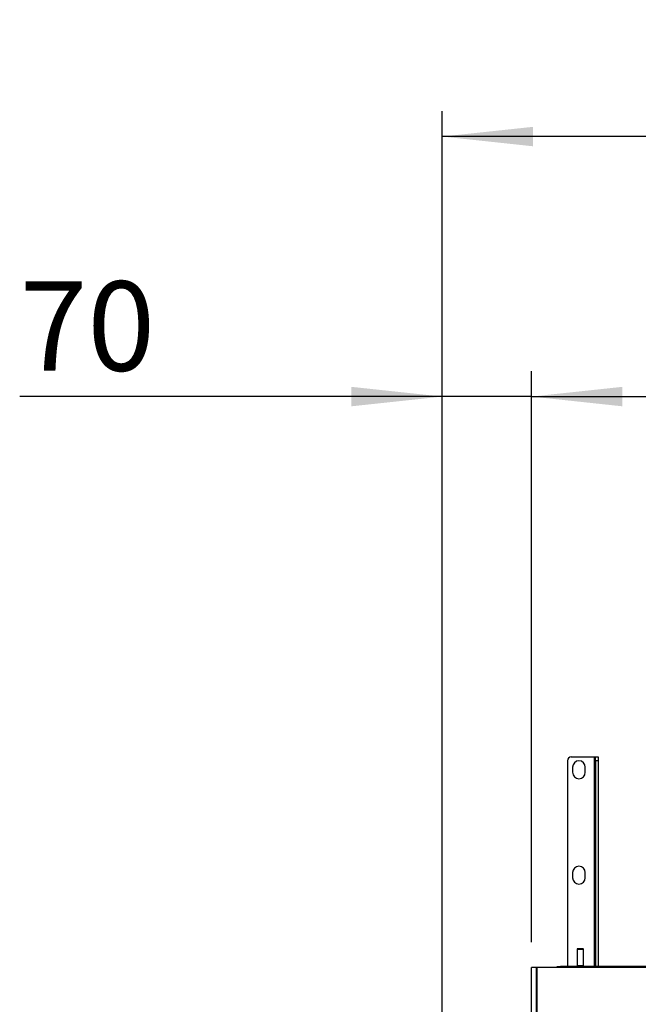
# Paper-space layout 'Sheet2(2)(2)(2)' of a CAD drawing. Units: millimetres. Extents: x 133 to 4078, y 104 to 5790.
# Drawn here: x 995 to 1479, y 3071 to 3841 of the extents above; entities that cross this region are included whole.
import ezdxf

# ---------------------------------------------------------------- set-up
doc = ezdxf.new("R2010")
doc.units = ezdxf.units.MM
doc.layers.add('SLD-0', color=7, linetype='Continuous')
doc.styles.add('SLDTEXTSTYLE4', font='TXT', dxfattribs={"width": 0.75})
doc.dimstyles.new('SLDDIMSTYLE0', dxfattribs={"dimtxt": 70, "dimasz": 71.12, "dimexe": 0, "dimexo": 0.0625, "dimgap": 17.5, "dimtad": 1, "dimdec": 1, "dimrnd": 1e-09, "dimzin": 12, "dimdsep": 46, "dimtxsty": 'SLDTEXTSTYLE4', "dimsah": 1, "dimcen": 0.09, "dimadec": 0, "dimazin": 3, "dimtfac": 1, "dimtdec": 1, "dimtofl": 0, "dimtmove": 0, "dimatfit": 3, "dimfxl": 0, "dimfrac": 2, "dimtolj": 1, "dimtzin": 12, "dimarcsym": 0})
doc.dimstyles.new('SLDDIMSTYLE3', dxfattribs={"dimtxt": 70, "dimasz": 71.12, "dimexe": 0, "dimexo": 0.0625, "dimgap": 17.5, "dimtad": 1, "dimdec": 0, "dimrnd": 1e-09, "dimzin": 12, "dimdsep": 46, "dimtxsty": 'SLDTEXTSTYLE4', "dimsah": 1, "dimcen": 0.09, "dimadec": 0, "dimazin": 3, "dimtfac": 1, "dimtdec": 0, "dimtmove": 0, "dimatfit": 0, "dimfxl": 0, "dimfrac": 2, "dimtolj": 1, "dimtzin": 12, "dimarcsym": 0})

# ---------------------------------------------------------------- blocks, each defined once
blk = doc.blocks.new('_D_69')
at = {"layer": 'SLD-0', "ltscale": 20}
for p, q in [((1325.54, 3014), (1325.54, 3769.98)), ((2631.54, 3118.88), (2631.54, 3769.98)), ((2631.54, 3749.98), (1325.54, 3749.98))]:
    blk.add_line(p, q, dxfattribs=at)
for points in [[(1325.54, 3749.98), (1396.66, 3742.36), (1396.66, 3757.6)], [(2631.54, 3749.98), (2560.42, 3757.6), (2560.42, 3742.36)]]:
    blk.add_solid(points, dxfattribs=at)
at = {"layer": 'SLD-0', "ltscale": 20, "insert": (1847.34, 3840.22), "char_height": 70, "attachment_point": 1, "style": 'SLDTEXTSTYLE4'}
blk.add_mtext('1306', dxfattribs=at)
blk = doc.blocks.new('_D_70')
at = {"layer": 'SLD-0', "ltscale": 20}
for p, q in [((1325.54, 3014), (1325.54, 3566.46)), ((1395.44, 3119.5), (1395.44, 3566.46)), ((1325.54, 3546.46), (994.71, 3546.46)), ((1395.44, 3546.46), (1325.54, 3546.46)), ((1395.44, 3546.46), (1522.44, 3546.46))]:
    blk.add_line(p, q, dxfattribs=at)
for points in [[(1325.54, 3546.46), (1254.42, 3554.08), (1254.42, 3538.84)], [(1395.44, 3546.46), (1466.56, 3538.84), (1466.56, 3554.08)]]:
    blk.add_solid(points, dxfattribs=at)
at = {"layer": 'SLD-0', "ltscale": 20, "insert": (994.71, 3636.69), "char_height": 70, "attachment_point": 1, "style": 'SLDTEXTSTYLE4'}
blk.add_mtext('70', dxfattribs=at)

psp = doc.layouts.new('Sheet2(2)(2)(2)')

# ---------------------------------------------------------------- linework, layer by layer
at = {"color": 7, "linetype": 'Continuous', "lineweight": 25, "ltscale": 20}
for p, q in [((1423.54, 3261.36), (1423.54, 3100.48)), ((1426.54, 3264.36), (1444.54, 3264.36)), ((1444.54, 3264.36), (1445.54, 3264.36)), ((1445.54, 3264.36), (1447.54, 3264.36)), ((1445.54, 3261.36), (1445.54, 3264.36)), ((1447.54, 3261.36), (1445.54, 3261.36)), ((1445.54, 3261.36), (1445.54, 3100.48)), ((1447.54, 3264.36), (1447.54, 3261.36)), ((1447.54, 3261.36), (1447.54, 3100.48)), ((1427.54, 3256.36), (1427.54, 3252.36)), ((1437.54, 3252.36), (1437.54, 3256.36)), ((1427.54, 3173.86), (1427.54, 3169.86)), ((1437.54, 3169.86), (1437.54, 3173.86)), ((1431.54, 3114.48), (1431.04, 3113.98)), ((1431.04, 3113.98), (1431.04, 3101.18)), ((1431.04, 3113.98), (1436.04, 3113.98)), ((1431.54, 3114.48), (1435.54, 3114.48)), ((1436.04, 3113.98), (1435.54, 3114.48)), ((1436.04, 3101.18), (1436.04, 3113.98)), ((1395.44, 3002), (1395.44, 3099.5)), ((1399.44, 3099.5), (1395.44, 3099.5)), ((1399.44, 3002), (1399.44, 3099.5)), ((2551.94, 3099.5), (1399.54, 3099.5)), ((1399.54, 3099.5), (1399.54, 3002)), ((1415.64, 3099.5), (1415.64, 3100.48)), ((1415.64, 3100.48), (1418.14, 3100.48)), ((1498.94, 3100.48), (1418.14, 3100.48)), ((1431.04, 3101.18), (1431.29, 3100.93)), ((1431.04, 3101.18), (1436.04, 3101.18)), ((1431.29, 3100.93), (1431.04, 3100.68)), ((1431.04, 3100.68), (1431.04, 3100.48)), ((1431.04, 3100.68), (1436.04, 3100.68)), ((1431.29, 3100.93), (1435.79, 3100.93)), ((1435.79, 3100.93), (1436.04, 3101.18)), ((1436.04, 3100.68), (1435.79, 3100.93)), ((1436.04, 3100.48), (1436.04, 3100.68))]:
    psp.add_line(p, q, dxfattribs=at)
at = {"color": 1, "linetype": 'Continuous', "lineweight": 25, "ltscale": 20}
for p, q in [((1444.54, 3264.36), (1444.54, 3100.48)), ((1418.14, 3100.48), (1418.14, 3099.5))]:
    psp.add_line(p, q, dxfattribs=at)
at = {"color": 7, "linetype": 'Continuous', "lineweight": 25, "ltscale": 400}
for centre, radius, start, end in [((1426.54, 3261.36), 3, 90, 180), ((1432.54, 3256.36), 5, 0, 180), ((1432.54, 3252.36), 5, 180, 0), ((1432.54, 3173.86), 5, 0, 180), ((1432.54, 3169.86), 5, 180, 0)]:
    psp.add_arc(centre, radius, start, end, dxfattribs=at)

# ---------------------------------------------------------------- dimensions: what is measured, and where the dimension line sits
at = {"layer": 'SLD-0', "ltscale": 20}
for base, p1, dimstyle, picture, middle in [((1325.54, 3749.98), (2631.54, 3098.88), 'SLDDIMSTYLE0', '_D_69', (1950.79, 3749.98)), ((1325.54, 3546.46), (1395.44, 3099.5), 'SLDDIMSTYLE3', '_D_70', (1046.43, 3546.46))]:
    dim = psp.add_linear_dim(base=base, p1=p1, p2=(1325.54, 2994), dimstyle=dimstyle, dxfattribs=at)
    dim.commit()
    dim.dimension.update_dxf_attribs({"geometry": picture, "text_midpoint": middle, "dimtype": 160})

doc.saveas('drawing.dxf')
